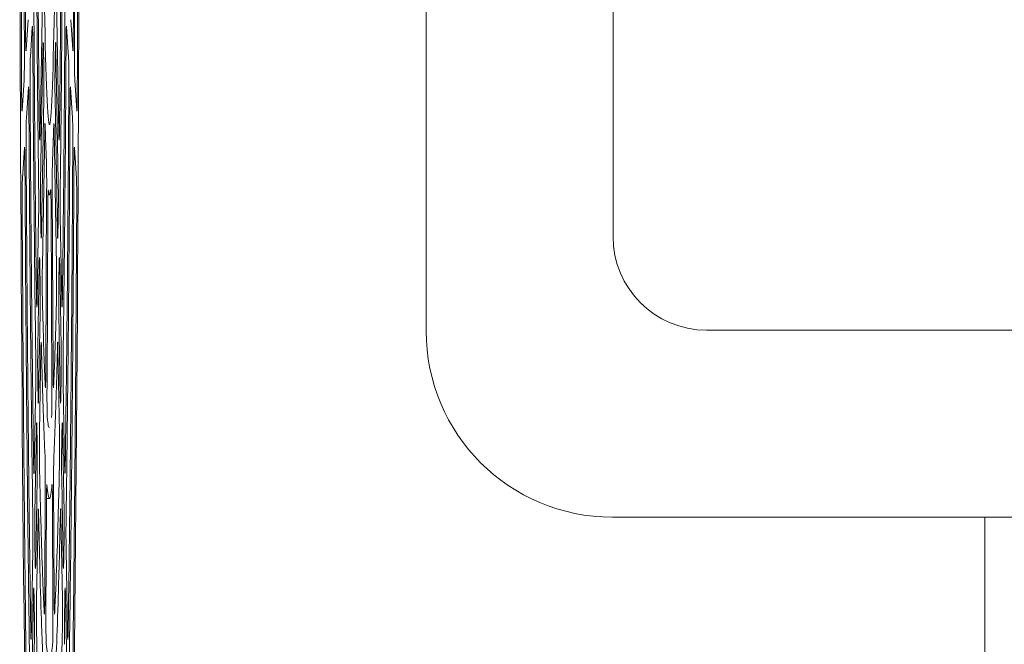
# Model space of a CAD drawing. Units: millimetres. Extents: x 118 to 320, y 69 to 206.
# Drawn here: x 235 to 241, y 183 to 187 of the extents above; entities that cross this region are included whole.
import ezdxf

# ---------------------------------------------------------------- set-up
doc = ezdxf.new("R2010")
doc.units = ezdxf.units.MM

msp = doc.modelspace()

# ---------------------------------------------------------------- linework, layer by layer
at = {"color": 7, "linetype": 'Continuous', "lineweight": 0}
for p, q in [((238.8364, 196.132), (238.8364, 185.5606)), ((239.4078, 184.9891), (244.6936, 184.9891))]:
    msp.add_line(p, q, dxfattribs=at)
at = {"color": 7, "linetype": 'Continuous', "lineweight": 15}
for p, q in [((237.6936, 184.9848), (237.6936, 188.8668)), ((235.332, 186.1933), (235.3464, 187.0186)), ((235.4324, 187.0186), (235.4468, 186.1933)), ((235.2465, 186.7023), (235.2585, 186.8874)), ((235.5203, 186.8874), (235.5324, 186.7023)), ((235.2846, 186.8436), (235.2725, 186.6585)), ((235.5063, 186.6585), (235.4942, 186.8436)), ((235.3356, 185.8972), (235.3497, 186.7058)), ((235.4291, 186.706), (235.4432, 185.897)), ((235.2223, 186.3323), (235.2344, 186.5173)), ((235.5444, 186.5173), (235.5565, 186.3323)), ((235.2604, 186.4734), (235.2484, 186.2883)), ((235.5304, 186.2883), (235.5184, 186.4734)), ((235.355, 186.4029), (235.3409, 185.594)), ((235.4379, 185.5942), (235.4238, 186.4028)), ((235.3605, 186.2105), (235.3461, 185.3852)), ((235.4327, 185.3852), (235.4183, 186.2105)), ((235.2363, 186.1033), (235.2243, 185.9183)), ((235.5545, 185.9183), (235.5425, 186.1033)), ((235.3671, 184.7434), (235.3723, 185.8532)), ((235.4065, 185.8531), (235.4117, 184.7435)), ((235.3804, 185.8175), (235.3894, 185.8177)), ((235.3796, 185.7422), (235.3744, 184.6326)), ((235.4044, 184.6325), (235.3992, 185.7423)), ((235.3141, 185.1718), (235.3231, 185.6818)), ((235.4558, 185.6817), (235.4647, 185.1718)), ((235.318, 184.8869), (235.3268, 185.3924)), ((235.452, 185.3926), (235.4608, 184.8868)), ((235.3321, 185.0895), (235.3233, 184.5837)), ((235.4555, 184.5839), (235.4467, 185.0893)), ((235.3372, 184.8736), (235.3283, 184.3637)), ((235.4505, 184.3637), (235.4416, 184.8736)), ((235.2964, 184.1549), (235.3053, 184.6631)), ((235.4735, 184.663), (235.4824, 184.155)), ((235.3004, 183.8767), (235.3092, 184.3821)), ((235.4696, 184.3823), (235.4784, 183.8765)), ((235.3145, 184.0793), (235.3056, 183.5735)), ((235.3607, 183.3597), (235.3639, 184.0514)), ((235.4149, 184.0513), (235.4181, 183.3598)), ((235.4732, 183.5737), (235.4643, 184.0791)), ((235.3711, 183.9404), (235.3679, 183.2489)), ((235.3713, 183.9602), (235.3894, 183.9606)), ((235.4109, 183.2488), (235.4077, 183.9405)), ((235.3194, 183.8549), (235.3105, 183.3469)), ((235.4683, 183.3468), (235.4594, 183.8549)), ((240.765, 183.8463), (238.8321, 183.8463)), ((240.765, 183.8463), (243.3364, 183.8463)), ((241.1109, 183.8463), (241.1109, 182.9891)), ((235.2787, 183.1404), (235.2875, 183.6475)), ((235.4913, 183.6475), (235.5001, 183.1404)), ((235.2827, 182.8665), (235.2915, 183.3719)), ((235.4873, 183.3721), (235.4961, 182.8663)), ((235.2968, 183.0691), (235.288, 182.5633))]:
    msp.add_line(p, q, dxfattribs=at)
at = {"color": 7, "linetype": 'Continuous', "lineweight": 0}
msp.add_arc((239.4078, 185.5606), 0.5714, 180, 270, dxfattribs=at)
at = {"color": 7, "linetype": 'Continuous', "lineweight": 15}
for major_axis in [(0, 10.4286), (0, 2.4286)]:
    msp.add_ellipse((235.3894, 188.6748), major_axis=major_axis, ratio=0.017455, dxfattribs=at)
msp.add_ellipse((238.8408, 184.9935), major_axis=(0.8143, 0.8143), ratio=0.992433, start_param=2.359993, end_param=3.923193, dxfattribs=at)
for points, knots in [([(235.2193, 190.9113), (235.2183, 190.6226), (235.2162, 190.0429), (235.2149, 189.2159), (235.2147, 188.443), (235.2155, 187.7502), (235.2169, 187.0798), (235.2185, 186.6525), (235.2193, 186.4383)], [0, 0, 0, 0, 0.195842, 0.393234, 0.551055, 0.709684, 0.85453, 1, 1, 1, 1]), ([(235.5595, 186.4383), (235.5606, 186.727), (235.5626, 187.3068), (235.5639, 188.1337), (235.5641, 188.9066), (235.5633, 189.5994), (235.5619, 190.2699), (235.5603, 190.6973), (235.5595, 190.9114)], [0, 0, 0, 0, 0.195844, 0.393238, 0.551053, 0.709676, 0.854526, 1, 1, 1, 1]), ([(235.2362, 186.6868), (235.2352, 186.9773), (235.2332, 187.5613), (235.2322, 188.3509), (235.2323, 189.0401), (235.2331, 189.6044), (235.2343, 190.1468), (235.2356, 190.4907), (235.2362, 190.6629)], [0, 0, 0, 0, 0.2214656, 0.4451235, 0.5908192, 0.737133, 0.8683411, 1, 1, 1, 1]), ([(235.5426, 190.6628), (235.5436, 190.3723), (235.5456, 189.7883), (235.5466, 188.9988), (235.5465, 188.3096), (235.5457, 187.7453), (235.5445, 187.2029), (235.5432, 186.8591), (235.5426, 186.6868)], [0, 0, 0, 0, 0.221465, 0.445121, 0.590823, 0.737143, 0.868346, 1, 1, 1, 1]), ([(235.2434, 190.5404), (235.2424, 190.2516), (235.2405, 189.6709), (235.2397, 188.9027), (235.2399, 188.2524), (235.2408, 187.5911), (235.2424, 187.1131), (235.2434, 186.8092)], [0, 0, 0, 0, 0.234462, 0.471446, 0.612134, 0.753363, 1, 1, 1, 1]), ([(235.5354, 186.8091), (235.5364, 187.098), (235.5383, 187.6788), (235.5391, 188.447), (235.5389, 189.0973), (235.538, 189.7586), (235.5364, 190.2366), (235.5354, 190.5405)], [0, 0, 0, 0, 0.234462, 0.471447, 0.612129, 0.753351, 1, 1, 1, 1]), ([(235.3191, 187.2128), (235.3198, 187.11), (235.3215, 186.8576), (235.3246, 186.5223), (235.3271, 186.3005), (235.3282, 186.2123)], [0, 0, 0, 0, 0.292684, 0.718451, 1, 1, 1, 1]), ([(235.4506, 186.2122), (235.4517, 186.3001), (235.4542, 186.5215), (235.4573, 186.8568), (235.459, 187.1097), (235.4597, 187.2129)], [0, 0, 0, 0, 0.2803895, 0.7060893, 1, 1, 1, 1]), ([(235.3233, 185.8678), (235.3221, 185.9674), (235.3192, 186.2003), (235.3151, 186.6163), (235.3129, 186.9457), (235.3117, 187.1232)], [0, 0, 0, 0, 0.256669, 0.599498, 1, 1, 1, 1]), ([(235.4671, 187.1232), (235.4664, 187.012), (235.4647, 186.7483), (235.4609, 186.3214), (235.4574, 186.0274), (235.4555, 185.8678)], [0, 0, 0, 0, 0.249901, 0.592764, 1, 1, 1, 1]), ([(235.2949, 186.8451), (235.2948, 186.8608), (235.2947, 186.8922), (235.2949, 186.9407), (235.2953, 186.9829), (235.2959, 187.0141), (235.2964, 187.0242), (235.2966, 187.0288)], [0, 0, 0, 0, 0.206308, 0.412614, 0.618918, 0.825188, 1, 1, 1, 1]), ([(235.4822, 187.0288), (235.4824, 187.0231), (235.483, 187.0118), (235.4836, 186.9769), (235.484, 186.9335), (235.4841, 186.8872), (235.484, 186.8584), (235.4839, 186.8452)], [0, 0, 0, 0, 0.206424, 0.412852, 0.619152, 0.82534, 1, 1, 1, 1]), ([(235.2465, 186.7023), (235.2462, 186.6997), (235.2456, 186.6944), (235.2448, 186.7071), (235.2441, 186.7338), (235.2436, 186.7698), (235.2434, 186.7972), (235.2434, 186.8092)], [0, 0, 0, 0, 0.2090066, 0.4180249, 0.6270376, 0.8361057, 1, 1, 1, 1]), ([(235.2846, 186.8436), (235.2848, 186.8463), (235.2854, 186.8515), (235.2862, 186.8388), (235.2869, 186.8121), (235.2874, 186.78), (235.2875, 186.7577), (235.2876, 186.7504)], [0, 0, 0, 0, 0.222909, 0.445855, 0.66867, 0.891382, 1, 1, 1, 1]), ([(235.2949, 186.8451), (235.2966, 186.5966), (235.2995, 186.1539), (235.305, 185.6058), (235.3088, 185.3118), (235.3104, 185.1856)], [0, 0, 0, 0, 0.421941, 0.75185, 1, 1, 1, 1]), ([(235.4684, 185.1856), (235.471, 185.4), (235.4758, 185.7842), (235.4807, 186.3502), (235.4829, 186.6952), (235.4839, 186.8452)], [0, 0, 0, 0, 0.4166916, 0.7465477, 1, 1, 1, 1]), ([(235.4912, 186.7504), (235.4913, 186.7651), (235.4916, 186.7947), (235.4922, 186.8276), (235.493, 186.847), (235.4937, 186.8503), (235.4941, 186.8453), (235.4942, 186.8436)], [0, 0, 0, 0, 0.222838, 0.445677, 0.668485, 0.891254, 1, 1, 1, 1]), ([(235.5354, 186.8091), (235.5353, 186.7938), (235.5352, 186.7632), (235.5346, 186.7268), (235.5338, 186.7032), (235.5331, 186.6947), (235.5326, 186.7), (235.5324, 186.7023)], [0, 0, 0, 0, 0.208962, 0.417921, 0.626878, 0.835904, 1, 1, 1, 1]), ([(235.3055, 184.8529), (235.3039, 184.9677), (235.3009, 185.1979), (235.296, 185.6443), (235.2913, 186.1587), (235.2887, 186.5662), (235.2876, 186.7504)], [0, 0, 0, 0, 0.199789, 0.400578, 0.729093, 1, 1, 1, 1]), ([(235.3497, 186.7058), (235.35, 186.7161), (235.3504, 186.7366), (235.3512, 186.7495), (235.3521, 186.7466), (235.3528, 186.7299), (235.3532, 186.7113), (235.3533, 186.7035)], [0, 0, 0, 0, 0.2122335, 0.4244932, 0.6360147, 0.8469263, 1, 1, 1, 1]), ([(235.4255, 186.7034), (235.4257, 186.7139), (235.4261, 186.735), (235.427, 186.749), (235.4278, 186.7473), (235.4285, 186.7316), (235.4289, 186.7136), (235.4291, 186.706)], [0, 0, 0, 0, 0.212239, 0.424512, 0.636037, 0.846964, 1, 1, 1, 1]), ([(235.4912, 186.7504), (235.4904, 186.6154), (235.4887, 186.3447), (235.4849, 185.8676), (235.48, 185.3602), (235.4754, 185.0116), (235.4733, 184.8529)], [0, 0, 0, 0, 0.198054, 0.397081, 0.725618, 1, 1, 1, 1]), ([(235.2362, 186.6868), (235.2362, 186.6708), (235.2363, 186.6388), (235.236, 186.5916), (235.2355, 186.5521), (235.235, 186.5277), (235.2345, 186.52), (235.2344, 186.5173)], [0, 0, 0, 0, 0.220097, 0.440197, 0.660255, 0.880346, 1, 1, 1, 1]), ([(235.3533, 186.7035), (235.3536, 186.6863), (235.3541, 186.6534), (235.3547, 186.6218), (235.355, 186.6067)], [0, 0, 0, 0, 0.524762, 1, 1, 1, 1]), ([(235.4238, 186.6068), (235.4241, 186.6234), (235.4247, 186.655), (235.4252, 186.6878), (235.4255, 186.7034)], [0, 0, 0, 0, 0.52488, 1, 1, 1, 1]), ([(235.5444, 186.5173), (235.5441, 186.523), (235.5436, 186.5343), (235.543, 186.5692), (235.5426, 186.6126), (235.5425, 186.6539), (235.5426, 186.6783), (235.5426, 186.6868)], [0, 0, 0, 0, 0.220133, 0.440272, 0.660414, 0.880576, 1, 1, 1, 1]), ([(235.2708, 186.4765), (235.2707, 186.4923), (235.2706, 186.5238), (235.2708, 186.5721), (235.2712, 186.614), (235.2718, 186.6444), (235.2723, 186.6541), (235.2725, 186.6585)], [0, 0, 0, 0, 0.207963, 0.415928, 0.623882, 0.831821, 1, 1, 1, 1]), ([(235.5063, 186.6585), (235.5066, 186.6528), (235.5071, 186.6414), (235.5077, 186.6065), (235.5081, 186.5632), (235.5082, 186.5175), (235.5081, 186.4892), (235.508, 186.4766)], [0, 0, 0, 0, 0.208083, 0.416161, 0.624122, 0.831968, 1, 1, 1, 1]), ([(235.355, 186.6067), (235.3552, 186.5945), (235.3555, 186.5701), (235.3558, 186.5228), (235.3558, 186.4745), (235.3555, 186.4327), (235.3552, 186.4118), (235.355, 186.4029)], [0, 0, 0, 0, 0.211839, 0.423712, 0.634769, 0.845452, 1, 1, 1, 1]), ([(235.4238, 186.4028), (235.4236, 186.4152), (235.4232, 186.4401), (235.423, 186.4878), (235.4231, 186.5362), (235.4234, 186.5777), (235.4237, 186.5982), (235.4238, 186.6068)], [0, 0, 0, 0, 0.211658, 0.423334, 0.634605, 0.845689, 1, 1, 1, 1]), ([(235.2604, 186.4734), (235.2607, 186.476), (235.2613, 186.4813), (235.2621, 186.4686), (235.2628, 186.4419), (235.2633, 186.4093), (235.2634, 186.3866), (235.2635, 186.3788)], [0, 0, 0, 0, 0.221368, 0.442771, 0.664062, 0.885222, 1, 1, 1, 1]), ([(235.2708, 186.4765), (235.2725, 186.2082), (235.2751, 185.7887), (235.2799, 185.248), (235.2852, 184.7321), (235.2898, 184.3848), (235.2927, 184.1658)], [0, 0, 0, 0, 0.323129, 0.505184, 0.688074, 1, 1, 1, 1]), ([(235.4861, 184.1658), (235.4891, 184.3907), (235.4938, 184.7434), (235.4991, 185.2665), (235.5038, 185.8016), (235.5064, 186.215), (235.508, 186.4766)], [0, 0, 0, 0, 0.320184, 0.502227, 0.685106, 1, 1, 1, 1]), ([(235.5153, 186.3787), (235.5154, 186.3935), (235.5157, 186.4232), (235.5163, 186.4565), (235.5171, 186.4764), (235.5178, 186.4802), (235.5182, 186.4751), (235.5184, 186.4734)], [0, 0, 0, 0, 0.2212988, 0.442598, 0.66387, 0.8850895, 1, 1, 1, 1]), ([(235.2223, 186.3323), (235.2221, 186.3296), (235.2215, 186.3244), (235.2207, 186.3371), (235.22, 186.3637), (235.2195, 186.3995), (235.2193, 186.4266), (235.2193, 186.4383)], [0, 0, 0, 0, 0.20981, 0.419631, 0.629447, 0.83932, 1, 1, 1, 1]), ([(235.5595, 186.4383), (235.5594, 186.423), (235.5593, 186.3924), (235.5587, 186.3562), (235.5579, 186.3328), (235.5572, 186.3248), (235.5567, 186.33), (235.5565, 186.3323)], [0, 0, 0, 0, 0.209765, 0.419525, 0.629281, 0.839116, 1, 1, 1, 1]), ([(235.2877, 183.8397), (235.2846, 184.0714), (235.2795, 184.4442), (235.2737, 185.0042), (235.2696, 185.4653), (235.2662, 185.9241), (235.2644, 186.227), (235.2635, 186.3788)], [0, 0, 0, 0, 0.301945, 0.485773, 0.670528, 0.834934, 1, 1, 1, 1]), ([(235.5153, 186.3787), (235.5136, 186.1042), (235.5109, 185.6614), (235.5058, 185.0803), (235.5013, 184.6329), (235.4964, 184.2172), (235.4929, 183.9657), (235.4911, 183.8398)], [0, 0, 0, 0, 0.299795, 0.483631, 0.668396, 0.833862, 1, 1, 1, 1]), ([(235.2467, 186.1075), (235.2466, 186.1233), (235.2465, 186.1549), (235.2467, 186.2032), (235.2471, 186.2448), (235.2477, 186.2746), (235.2482, 186.2841), (235.2484, 186.2883)], [0, 0, 0, 0, 0.2090755, 0.4181511, 0.6272171, 0.8362707, 1, 1, 1, 1]), ([(235.5304, 186.2883), (235.5307, 186.2826), (235.5312, 186.2713), (235.5318, 186.2364), (235.5322, 186.193), (235.5323, 186.1478), (235.5322, 186.1199), (235.5321, 186.1076)], [0, 0, 0, 0, 0.209187, 0.418385, 0.627452, 0.83641, 1, 1, 1, 1]), ([(235.332, 186.1933), (235.3318, 186.183), (235.3313, 186.1626), (235.3305, 186.1498), (235.3296, 186.1524), (235.3289, 186.1713), (235.3284, 186.1949), (235.3282, 186.2101), (235.3282, 186.2123)], [0, 0, 0, 0, 0.19332, 0.386632, 0.579957, 0.773343, 0.96682, 1, 1, 1, 1]), ([(235.3605, 186.2105), (235.3607, 186.2207), (235.3611, 186.2412), (235.362, 186.2539), (235.3628, 186.252), (235.3633, 186.2383), (235.3635, 186.2316)], [0, 0, 0, 0, 0.2536923, 0.507391, 0.761021, 1, 1, 1, 1]), ([(235.3709, 186.0227), (235.3706, 186.0293), (235.3693, 186.0585), (235.3668, 186.1233), (235.3647, 186.1923), (235.3635, 186.2316)], [0, 0, 0, 0, 0.112353, 0.494659, 1, 1, 1, 1]), ([(235.4153, 186.2316), (235.4149, 186.2201), (235.4137, 186.1781), (235.4113, 186.1042), (235.4091, 186.0517), (235.408, 186.0227)], [0, 0, 0, 0, 0.144122, 0.526472, 1, 1, 1, 1]), ([(235.4153, 186.2316), (235.4155, 186.2386), (235.416, 186.2526), (235.4169, 186.2535), (235.4177, 186.2402), (235.4181, 186.2202), (235.4183, 186.2105)], [0, 0, 0, 0, 0.253712, 0.507433, 0.761077, 1, 1, 1, 1]), ([(235.4506, 186.2122), (235.4504, 186.2), (235.4501, 186.1755), (235.4493, 186.1547), (235.4484, 186.1489), (235.4476, 186.1597), (235.4471, 186.1784), (235.4469, 186.1914), (235.4468, 186.1933)], [0, 0, 0, 0, 0.193309, 0.386617, 0.579929, 0.77331, 0.966792, 1, 1, 1, 1]), ([(235.2363, 186.1033), (235.2366, 186.106), (235.2372, 186.1112), (235.238, 186.0985), (235.2387, 186.0718), (235.2392, 186.039), (235.2393, 186.0158), (235.2394, 186.0077)], [0, 0, 0, 0, 0.220338, 0.440673, 0.660915, 0.881038, 1, 1, 1, 1]), ([(235.2467, 186.1075), (235.2483, 185.8331), (235.2509, 185.3982), (235.2556, 184.8274), (235.2605, 184.3081), (235.2668, 183.7386), (235.2723, 183.3463), (235.275, 183.1494)], [0, 0, 0, 0, 0.256238, 0.406061, 0.556417, 0.777352, 1, 1, 1, 1]), ([(235.5038, 183.1493), (235.5069, 183.3748), (235.5119, 183.7331), (235.5178, 184.2636), (235.5228, 184.7793), (235.5279, 185.3905), (235.5307, 185.868), (235.5321, 186.1076)], [0, 0, 0, 0, 0.2543603, 0.4041768, 0.5545249, 0.7763946, 1, 1, 1, 1]), ([(235.5394, 186.0076), (235.5395, 186.0225), (235.5398, 186.0523), (235.5404, 186.0859), (235.5412, 186.106), (235.5419, 186.1102), (235.5423, 186.1051), (235.5425, 186.1033)], [0, 0, 0, 0, 0.2202524, 0.4405005, 0.660725, 0.8808964, 1, 1, 1, 1]), ([(235.3709, 186.0227), (235.3711, 186.0153), (235.3716, 186.0004), (235.3721, 185.9616), (235.3724, 185.9159), (235.3724, 185.8782), (235.3724, 185.8579), (235.3723, 185.8532)], [0, 0, 0, 0, 0.232473, 0.464951, 0.697311, 0.92958, 1, 1, 1, 1]), ([(235.4065, 185.8531), (235.4064, 185.869), (235.4063, 185.9009), (235.4066, 185.9486), (235.407, 185.9893), (235.4075, 186.0124), (235.4079, 186.0208), (235.408, 186.0227)], [0, 0, 0, 0, 0.23238, 0.464761, 0.697135, 0.929494, 1, 1, 1, 1]), ([(235.27, 182.8275), (235.2667, 183.0591), (235.2597, 183.5565), (235.2513, 184.3522), (235.2443, 185.1822), (235.241, 185.7317), (235.2394, 186.0077)], [0, 0, 0, 0, 0.243956, 0.523962, 0.760868, 1, 1, 1, 1]), ([(235.5394, 186.0076), (235.5378, 185.7278), (235.5342, 185.1249), (235.5269, 184.2942), (235.5184, 183.5082), (235.512, 183.0551), (235.5088, 182.8275)], [0, 0, 0, 0, 0.242495, 0.522513, 0.760133, 1, 1, 1, 1]), ([(235.2225, 185.7383), (235.2225, 185.7542), (235.2224, 185.7858), (235.2226, 185.834), (235.223, 185.8755), (235.2236, 185.9048), (235.2241, 185.9142), (235.2243, 185.9183)], [0, 0, 0, 0, 0.209871, 0.419743, 0.629612, 0.839461, 1, 1, 1, 1]), ([(235.5545, 185.9183), (235.5548, 185.9126), (235.5553, 185.9013), (235.5559, 185.8664), (235.5563, 185.823), (235.5564, 185.778), (235.5563, 185.7504), (235.5563, 185.7384)], [0, 0, 0, 0, 0.209983, 0.419977, 0.629841, 0.839594, 1, 1, 1, 1]), ([(235.3233, 185.8678), (235.3234, 185.8539), (235.3237, 185.8262), (235.3238, 185.7772), (235.3237, 185.7296), (235.3233, 185.6984), (235.3231, 185.6843), (235.3231, 185.6818)], [0, 0, 0, 0, 0.236987, 0.473981, 0.71089, 0.947789, 1, 1, 1, 1]), ([(235.3356, 185.6972), (235.3354, 185.7099), (235.3351, 185.7352), (235.3349, 185.783), (235.3349, 185.8313), (235.3352, 185.8707), (235.3355, 185.8899), (235.3356, 185.8972)], [0, 0, 0, 0, 0.217222, 0.434463, 0.651324, 0.868031, 1, 1, 1, 1]), ([(235.3796, 185.7422), (235.3797, 185.7573), (235.3799, 185.7875), (235.3805, 185.8225), (235.3812, 185.8444), (235.3819, 185.8495), (235.3822, 185.8472), (235.3823, 185.8467)], [0, 0, 0, 0, 0.232432, 0.464865, 0.697278, 0.929648, 1, 1, 1, 1]), ([(235.3965, 185.8466), (235.3942, 185.8331), (235.3903, 185.8102), (235.3856, 185.8231), (235.3832, 185.8405), (235.3823, 185.8467)], [0, 0, 0, 0, 0.488344, 0.820297, 1, 1, 1, 1]), ([(235.3965, 185.8466), (235.3968, 185.8474), (235.3973, 185.8488), (235.3981, 185.8305), (235.3988, 185.7992), (235.3991, 185.7668), (235.3992, 185.7469), (235.3992, 185.7423)], [0, 0, 0, 0, 0.232523, 0.465059, 0.69748, 0.929784, 1, 1, 1, 1]), ([(235.4432, 185.897), (235.4434, 185.8846), (235.4437, 185.8597), (235.4439, 185.8121), (235.4439, 185.7638), (235.4436, 185.7243), (235.4433, 185.7048), (235.4432, 185.6974)], [0, 0, 0, 0, 0.217405, 0.434841, 0.651497, 0.86784, 1, 1, 1, 1]), ([(235.4558, 185.6817), (235.4556, 185.6942), (235.4552, 185.7191), (235.455, 185.7668), (235.455, 185.8153), (235.4553, 185.849), (235.4555, 185.8649), (235.4555, 185.8678)], [0, 0, 0, 0, 0.236971, 0.473947, 0.710921, 0.947895, 1, 1, 1, 1]), ([(235.2225, 185.7383), (235.2243, 185.4346), (235.2279, 184.8242), (235.2343, 184.0655), (235.2405, 183.4448), (235.2475, 182.8246), (235.2535, 182.4035), (235.2574, 182.1348)], [0, 0, 0, 0, 0.231796, 0.465767, 0.607349, 0.749423, 1, 1, 1, 1]), ([(235.5214, 182.1347), (235.525, 182.3823), (235.5321, 182.8798), (235.5399, 183.59), (235.5458, 184.2203), (235.5512, 184.8922), (235.5543, 185.4084), (235.5563, 185.7384)], [0, 0, 0, 0, 0.231151, 0.464456, 0.606033, 0.748101, 1, 1, 1, 1]), ([(235.3374, 185.5924), (235.3371, 185.6097), (235.3365, 185.6442), (235.3359, 185.6796), (235.3356, 185.6972)], [0, 0, 0, 0, 0.502109, 1, 1, 1, 1]), ([(235.4432, 185.6974), (235.4429, 185.6796), (235.4423, 185.6441), (235.4417, 185.6095), (235.4414, 185.5923)], [0, 0, 0, 0, 0.502112, 1, 1, 1, 1]), ([(235.3409, 185.594), (235.3407, 185.5838), (235.3403, 185.5633), (235.3394, 185.5505), (235.3386, 185.5533), (235.3379, 185.5693), (235.3376, 185.5861), (235.3374, 185.5924)], [0, 0, 0, 0, 0.216871, 0.433766, 0.650283, 0.866936, 1, 1, 1, 1]), ([(235.4414, 185.5923), (235.4412, 185.5823), (235.4407, 185.5623), (235.4399, 185.5503), (235.439, 185.5539), (235.4384, 185.5706), (235.438, 185.5877), (235.4379, 185.5942)], [0, 0, 0, 0, 0.216881, 0.433788, 0.650311, 0.86698, 1, 1, 1, 1]), ([(235.3268, 185.3924), (235.327, 185.4026), (235.3275, 185.4231), (235.3283, 185.436), (235.3291, 185.4332), (235.3299, 185.4166), (235.3302, 185.3985), (235.3304, 185.3911)], [0, 0, 0, 0, 0.2134438, 0.4269073, 0.6396474, 0.8517727, 1, 1, 1, 1]), ([(235.4484, 185.3909), (235.4487, 185.4013), (235.4491, 185.4222), (235.4499, 185.4358), (235.4508, 185.4336), (235.4515, 185.4177), (235.4518, 185.3999), (235.452, 185.3926)], [0, 0, 0, 0, 0.213437, 0.4269155, 0.6396586, 0.8518009, 1, 1, 1, 1]), ([(235.3304, 185.3911), (235.3307, 185.374), (235.3312, 185.3407), (235.3318, 185.3082), (235.3321, 185.2924)], [0, 0, 0, 0, 0.513594, 1, 1, 1, 1]), ([(235.3464, 185.1673), (235.3462, 185.1778), (235.3458, 185.1988), (235.3454, 185.2435), (235.3453, 185.2919), (235.3455, 185.3396), (235.3458, 185.3698), (235.3461, 185.3832), (235.3461, 185.3852)], [0, 0, 0, 0, 0.1933835, 0.3867706, 0.5801526, 0.7735335, 0.9669194, 1, 1, 1, 1]), ([(235.4327, 185.3852), (235.4329, 185.3727), (235.4333, 185.3477), (235.4335, 185.3001), (235.4334, 185.2515), (235.4331, 185.2064), (235.4327, 185.18), (235.4324, 185.1689), (235.4324, 185.1673)], [0, 0, 0, 0, 0.1934397, 0.3868841, 0.5802147, 0.7734822, 0.9668056, 1, 1, 1, 1]), ([(235.4467, 185.2925), (235.447, 185.3092), (235.4476, 185.3416), (235.4482, 185.3748), (235.4484, 185.3909)], [0, 0, 0, 0, 0.513647, 1, 1, 1, 1]), ([(235.3321, 185.2924), (235.3323, 185.2801), (235.3326, 185.2555), (235.3329, 185.2081), (235.3328, 185.1598), (235.3325, 185.1185), (235.3322, 185.098), (235.3321, 185.0895)], [0, 0, 0, 0, 0.213043, 0.42612, 0.638391, 0.850303, 1, 1, 1, 1]), ([(235.4467, 185.0893), (235.4465, 185.1018), (235.4462, 185.1267), (235.4459, 185.1743), (235.446, 185.2227), (235.4463, 185.2638), (235.4466, 185.2841), (235.4467, 185.2925)], [0, 0, 0, 0, 0.212861, 0.425742, 0.638226, 0.85053, 1, 1, 1, 1]), ([(235.3141, 185.1718), (235.3139, 185.1615), (235.3135, 185.1411), (235.3127, 185.1282), (235.3118, 185.131), (235.311, 185.1496), (235.3106, 185.1734), (235.3104, 185.1856)], [0, 0, 0, 0, 0.198446, 0.396891, 0.595357, 0.793886, 1, 1, 1, 1]), ([(235.4684, 185.1856), (235.4682, 185.1738), (235.4678, 185.1503), (235.467, 185.1315), (235.4662, 185.128), (235.4653, 185.1404), (235.4649, 185.1612), (235.4647, 185.1718)], [0, 0, 0, 0, 0.19844, 0.396881, 0.595337, 0.793864, 1, 1, 1, 1]), ([(235.3464, 185.1673), (235.348, 185.1062), (235.3519, 184.9572), (235.3578, 184.7826), (235.3621, 184.6856), (235.3639, 184.6462)], [0, 0, 0, 0, 0.291745, 0.711916, 1, 1, 1, 1]), ([(235.4149, 184.6462), (235.4168, 184.6879), (235.4212, 184.7874), (235.4271, 184.9635), (235.4309, 185.1095), (235.4324, 185.1673)], [0, 0, 0, 0, 0.304078, 0.724214, 1, 1, 1, 1]), ([(235.318, 184.6865), (235.3178, 184.6991), (235.3174, 184.7243), (235.3172, 184.7721), (235.3173, 184.8204), (235.3176, 184.86), (235.3179, 184.8795), (235.318, 184.8869)], [0, 0, 0, 0, 0.216609, 0.433236, 0.649478, 0.865561, 1, 1, 1, 1]), ([(235.3372, 184.8736), (235.3374, 184.8838), (235.3378, 184.9043), (235.3386, 184.9172), (235.3395, 184.9145), (235.3401, 184.9006), (235.3404, 184.8894), (235.3404, 184.8874)], [0, 0, 0, 0, 0.237128, 0.47426, 0.711338, 0.948317, 1, 1, 1, 1]), ([(235.3623, 184.2232), (235.3603, 184.2667), (235.3555, 184.3693), (235.3481, 184.5835), (235.343, 184.7831), (235.3404, 184.8874)], [0, 0, 0, 0, 0.260198, 0.613312, 1, 1, 1, 1]), ([(235.4384, 184.8874), (235.4366, 184.8144), (235.4324, 184.6449), (235.4251, 184.4143), (235.4194, 184.2884), (235.4165, 184.2232)], [0, 0, 0, 0, 0.266938, 0.620068, 1, 1, 1, 1]), ([(235.4384, 184.8874), (235.4386, 184.8957), (235.4391, 184.9123), (235.44, 184.9179), (235.4408, 184.9081), (235.4414, 184.8895), (235.4416, 184.876), (235.4416, 184.8736)], [0, 0, 0, 0, 0.23715, 0.474296, 0.711367, 0.948339, 1, 1, 1, 1]), ([(235.4608, 184.8868), (235.461, 184.8743), (235.4613, 184.8494), (235.4616, 184.8018), (235.4615, 184.7536), (235.4612, 184.7139), (235.4609, 184.6942), (235.4608, 184.6867)], [0, 0, 0, 0, 0.216791, 0.433612, 0.649652, 0.865373, 1, 1, 1, 1]), ([(235.3055, 184.8529), (235.3056, 184.8393), (235.3059, 184.8122), (235.306, 184.7634), (235.3059, 184.7155), (235.3056, 184.6822), (235.3053, 184.6668), (235.3053, 184.6631)], [0, 0, 0, 0, 0.231495, 0.462994, 0.694404, 0.9258, 1, 1, 1, 1]), ([(235.4735, 184.663), (235.4734, 184.6755), (235.473, 184.7004), (235.4728, 184.7481), (235.4728, 184.7966), (235.4731, 184.8319), (235.4733, 184.8488), (235.4733, 184.8529)], [0, 0, 0, 0, 0.231471, 0.462946, 0.694419, 0.925893, 1, 1, 1, 1]), ([(235.3671, 184.7434), (235.367, 184.7283), (235.3668, 184.6982), (235.3662, 184.6632), (235.3655, 184.6414), (235.3647, 184.6346), (235.3641, 184.6424), (235.3639, 184.6462)], [0, 0, 0, 0, 0.203451, 0.406904, 0.610351, 0.81386, 1, 1, 1, 1]), ([(235.4149, 184.6462), (235.4146, 184.6422), (235.4141, 184.6342), (235.4133, 184.6427), (235.4125, 184.6658), (235.4119, 184.7008), (235.4117, 184.7297), (235.4117, 184.7435)], [0, 0, 0, 0, 0.203496, 0.406991, 0.610498, 0.814061, 1, 1, 1, 1]), ([(235.3198, 184.5826), (235.3195, 184.5998), (235.3189, 184.6341), (235.3183, 184.6691), (235.318, 184.6865)], [0, 0, 0, 0, 0.501234, 1, 1, 1, 1]), ([(235.4608, 184.6867), (235.4605, 184.6691), (235.4599, 184.634), (235.4593, 184.5996), (235.459, 184.5824)], [0, 0, 0, 0, 0.501239, 1, 1, 1, 1]), ([(235.3233, 184.5837), (235.3231, 184.5735), (235.3226, 184.5531), (235.3218, 184.5403), (235.321, 184.5431), (235.3203, 184.5591), (235.3199, 184.5761), (235.3198, 184.5826)], [0, 0, 0, 0, 0.216257, 0.432535, 0.648437, 0.864476, 1, 1, 1, 1]), ([(235.3763, 184.455), (235.3761, 184.4593), (235.3755, 184.468), (235.3749, 184.4997), (235.3744, 184.5411), (235.3742, 184.5877), (235.3743, 184.6181), (235.3744, 184.6326)], [0, 0, 0, 0, 0.2035136, 0.407033, 0.6105513, 0.8140927, 1, 1, 1, 1]), ([(235.4044, 184.6325), (235.4045, 184.6166), (235.4046, 184.5848), (235.4044, 184.5371), (235.4039, 184.4966), (235.4032, 184.4669), (235.4027, 184.4588), (235.4025, 184.455)], [0, 0, 0, 0, 0.20349, 0.406984, 0.610413, 0.813868, 1, 1, 1, 1]), ([(235.459, 184.5824), (235.4588, 184.5724), (235.4584, 184.5523), (235.4575, 184.5401), (235.4567, 184.5435), (235.456, 184.5601), (235.4557, 184.5773), (235.4555, 184.5839)], [0, 0, 0, 0, 0.216266, 0.432556, 0.648457, 0.864499, 1, 1, 1, 1]), ([(235.3763, 184.455), (235.3784, 184.4363), (235.3827, 184.3969), (235.3871, 184.3953), (235.3894, 184.3944)], [0, 0, 0, 0, 0.47256, 1, 1, 1, 1]), ([(235.3092, 184.3821), (235.3094, 184.3924), (235.3098, 184.4129), (235.3107, 184.4258), (235.3115, 184.4229), (235.3122, 184.4064), (235.3126, 184.3885), (235.3127, 184.3812)], [0, 0, 0, 0, 0.213888, 0.427806, 0.640989, 0.853574, 1, 1, 1, 1]), ([(235.4661, 184.381), (235.4663, 184.3914), (235.4667, 184.4122), (235.4676, 184.4256), (235.4684, 184.4233), (235.4691, 184.4073), (235.4695, 184.3895), (235.4696, 184.3823)], [0, 0, 0, 0, 0.213892, 0.427815, 0.641005, 0.853598, 1, 1, 1, 1]), ([(235.3127, 184.3812), (235.313, 184.3641), (235.3136, 184.3307), (235.3142, 184.2979), (235.3145, 184.2818)], [0, 0, 0, 0, 0.510054, 1, 1, 1, 1]), ([(235.3285, 184.1495), (235.3283, 184.1606), (235.3279, 184.1827), (235.3276, 184.2284), (235.3275, 184.2767), (235.3277, 184.3252), (235.3281, 184.3507), (235.3283, 184.3637)], [0, 0, 0, 0, 0.198518, 0.397037, 0.595551, 0.794065, 1, 1, 1, 1]), ([(235.4505, 184.3637), (235.4507, 184.3512), (235.4511, 184.3262), (235.4513, 184.2786), (235.4513, 184.2302), (235.4509, 184.1837), (235.4505, 184.1611), (235.4503, 184.1496)], [0, 0, 0, 0, 0.1985719, 0.397146, 0.5956084, 0.7940134, 1, 1, 1, 1]), ([(235.4644, 184.2819), (235.4646, 184.2986), (235.4652, 184.3314), (235.4658, 184.3647), (235.4661, 184.381)], [0, 0, 0, 0, 0.5101, 1, 1, 1, 1]), ([(235.3145, 184.2818), (235.3146, 184.2694), (235.315, 184.2448), (235.3152, 184.1974), (235.3152, 184.1491), (235.3149, 184.108), (235.3146, 184.0876), (235.3145, 184.0793)], [0, 0, 0, 0, 0.213492, 0.427014, 0.639732, 0.852098, 1, 1, 1, 1]), ([(235.4643, 184.0791), (235.4642, 184.0916), (235.4638, 184.1165), (235.4636, 184.1641), (235.4636, 184.2125), (235.4639, 184.2534), (235.4642, 184.2737), (235.4644, 184.2819)], [0, 0, 0, 0, 0.213314, 0.426639, 0.63957, 0.852325, 1, 1, 1, 1]), ([(235.3623, 184.2232), (235.3626, 184.2164), (235.3631, 184.2029), (235.3636, 184.1655), (235.364, 184.1207), (235.364, 184.0808), (235.3639, 184.0583), (235.3639, 184.0514)], [0, 0, 0, 0, 0.225358, 0.450722, 0.675968, 0.901113, 1, 1, 1, 1]), ([(235.4149, 184.0513), (235.4149, 184.0673), (235.4148, 184.0991), (235.415, 184.1468), (235.4154, 184.1875), (235.416, 184.2121), (235.4164, 184.2206), (235.4165, 184.2232)], [0, 0, 0, 0, 0.225262, 0.450523, 0.675776, 0.901011, 1, 1, 1, 1]), ([(235.2964, 184.1549), (235.2962, 184.1447), (235.2957, 184.1242), (235.2949, 184.1114), (235.2941, 184.1142), (235.2933, 184.1323), (235.2929, 184.1548), (235.2927, 184.1658)], [0, 0, 0, 0, 0.201556, 0.403087, 0.604648, 0.806273, 1, 1, 1, 1]), ([(235.4861, 184.1658), (235.4859, 184.1543), (235.4855, 184.1314), (235.4847, 184.1138), (235.4839, 184.1116), (235.483, 184.125), (235.4826, 184.1451), (235.4824, 184.155)], [0, 0, 0, 0, 0.201539, 0.403081, 0.60463, 0.806259, 1, 1, 1, 1]), ([(235.3285, 184.1495), (235.3322, 183.9976), (235.3389, 183.7253), (235.3488, 183.4431), (235.3548, 183.3164), (235.3575, 183.2614)], [0, 0, 0, 0, 0.416694, 0.74657, 1, 1, 1, 1]), ([(235.4213, 183.2614), (235.4257, 183.3569), (235.4334, 183.5269), (235.443, 183.8423), (235.4481, 184.0573), (235.4503, 184.1496)], [0, 0, 0, 0, 0.4220267, 0.7518698, 1, 1, 1, 1]), ([(235.3711, 183.9404), (235.3712, 183.9555), (235.3714, 183.9858), (235.372, 184.0207), (235.3728, 184.0426), (235.3735, 184.0481), (235.3739, 184.0448), (235.374, 184.0438)], [0, 0, 0, 0, 0.225325, 0.450652, 0.675952, 0.901209, 1, 1, 1, 1]), ([(235.4048, 184.0438), (235.4026, 184.0229), (235.3975, 183.974), (235.3897, 183.9536), (235.3816, 183.9732), (235.3765, 184.0202), (235.374, 184.0438)], [0, 0, 0, 0, 0.215485, 0.505619, 0.75174, 1, 1, 1, 1]), ([(235.4048, 184.0438), (235.4051, 184.0453), (235.4056, 184.0482), (235.4065, 184.032), (235.4071, 184.0024), (235.4075, 183.9691), (235.4076, 183.9472), (235.4077, 183.9405)], [0, 0, 0, 0, 0.225426, 0.450848, 0.676163, 0.901357, 1, 1, 1, 1]), ([(235.3003, 183.676), (235.3002, 183.6886), (235.2998, 183.7137), (235.2996, 183.7615), (235.2997, 183.8098), (235.2999, 183.8496), (235.3002, 183.8692), (235.3004, 183.8767)], [0, 0, 0, 0, 0.216249, 0.432512, 0.64839, 0.864112, 1, 1, 1, 1]), ([(235.3194, 183.8549), (235.3196, 183.8651), (235.32, 183.8856), (235.3209, 183.8985), (235.3217, 183.8957), (235.3223, 183.8814), (235.3226, 183.8688), (235.3227, 183.8658)], [0, 0, 0, 0, 0.231633, 0.463262, 0.694837, 0.926326, 1, 1, 1, 1]), ([(235.3558, 182.8412), (235.3534, 182.8903), (235.3485, 182.9887), (235.3401, 183.2101), (235.3314, 183.4929), (235.3254, 183.7493), (235.3227, 183.8658)], [0, 0, 0, 0, 0.204087, 0.409239, 0.731805, 1, 1, 1, 1]), ([(235.4561, 183.8657), (235.454, 183.7756), (235.4499, 183.595), (235.442, 183.3138), (235.4331, 183.0499), (235.4261, 182.9061), (235.423, 182.8412)], [0, 0, 0, 0, 0.2058, 0.412692, 0.735288, 1, 1, 1, 1]), ([(235.4561, 183.8657), (235.4564, 183.8745), (235.4568, 183.892), (235.4577, 183.8993), (235.4585, 183.8911), (235.4591, 183.8728), (235.4594, 183.8584), (235.4594, 183.8549)], [0, 0, 0, 0, 0.231636, 0.463282, 0.694865, 0.926341, 1, 1, 1, 1]), ([(235.4784, 183.8765), (235.4786, 183.8641), (235.479, 183.8392), (235.4792, 183.7916), (235.4792, 183.7434), (235.4789, 183.7035), (235.4786, 183.6838), (235.4785, 183.6762)], [0, 0, 0, 0, 0.216427, 0.432889, 0.648563, 0.863915, 1, 1, 1, 1]), ([(235.2877, 183.8397), (235.2879, 183.8263), (235.2882, 183.7996), (235.2883, 183.751), (235.2882, 183.703), (235.2879, 183.6683), (235.2876, 183.652), (235.2875, 183.6475)], [0, 0, 0, 0, 0.228186, 0.456365, 0.684453, 0.912525, 1, 1, 1, 1]), ([(235.4913, 183.6475), (235.4911, 183.66), (235.4907, 183.6849), (235.4905, 183.7326), (235.4905, 183.7811), (235.4908, 183.8173), (235.491, 183.8349), (235.4911, 183.8398)], [0, 0, 0, 0, 0.228149, 0.456302, 0.684453, 0.912604, 1, 1, 1, 1]), ([(235.3021, 183.5726), (235.3018, 183.5898), (235.3012, 183.624), (235.3006, 183.6587), (235.3003, 183.676)], [0, 0, 0, 0, 0.5008123, 1, 1, 1, 1]), ([(235.4785, 183.6762), (235.4782, 183.6588), (235.4776, 183.6239), (235.477, 183.5896), (235.4767, 183.5725)], [0, 0, 0, 0, 0.500818, 1, 1, 1, 1]), ([(235.3056, 183.5735), (235.3054, 183.5633), (235.305, 183.5429), (235.3042, 183.53), (235.3033, 183.5328), (235.3026, 183.5489), (235.3023, 183.566), (235.3021, 183.5726)], [0, 0, 0, 0, 0.215893, 0.431807, 0.647346, 0.863012, 1, 1, 1, 1]), ([(235.4767, 183.5725), (235.4764, 183.5624), (235.476, 183.5422), (235.4752, 183.5299), (235.4743, 183.5332), (235.4736, 183.5497), (235.4733, 183.567), (235.4732, 183.5737)], [0, 0, 0, 0, 0.215901, 0.431824, 0.647363, 0.86304, 1, 1, 1, 1]), ([(235.2915, 183.3719), (235.2918, 183.3822), (235.2922, 183.4027), (235.293, 183.4156), (235.2939, 183.4127), (235.2946, 183.3963), (235.2949, 183.3784), (235.2951, 183.3712)], [0, 0, 0, 0, 0.214181, 0.428366, 0.641843, 0.854712, 1, 1, 1, 1]), ([(235.2951, 183.3712), (235.2954, 183.3541), (235.296, 183.3206), (235.2965, 183.2876), (235.2968, 183.2714)], [0, 0, 0, 0, 0.507975, 1, 1, 1, 1]), ([(235.482, 183.2715), (235.4823, 183.2883), (235.4829, 183.3212), (235.4834, 183.3546), (235.4837, 183.371)], [0, 0, 0, 0, 0.508, 1, 1, 1, 1]), ([(235.4837, 183.371), (235.4839, 183.3814), (235.4844, 183.4021), (235.4852, 183.4154), (235.486, 183.413), (235.4868, 183.3969), (235.4871, 183.3793), (235.4873, 183.3721)], [0, 0, 0, 0, 0.214175, 0.428377, 0.641852, 0.854725, 1, 1, 1, 1]), ([(235.3107, 183.135), (235.3105, 183.1464), (235.3101, 183.1691), (235.3098, 183.2153), (235.3098, 183.2637), (235.31, 183.3106), (235.3103, 183.3349), (235.3105, 183.3469)], [0, 0, 0, 0, 0.201615, 0.403228, 0.60484, 0.806448, 1, 1, 1, 1]), ([(235.3607, 183.3597), (235.3606, 183.3446), (235.3604, 183.3144), (235.3598, 183.2795), (235.359, 183.2577), (235.3582, 183.251), (235.3577, 183.2581), (235.3575, 183.2614)], [0, 0, 0, 0, 0.206195, 0.412387, 0.618568, 0.824828, 1, 1, 1, 1]), ([(235.4213, 183.2614), (235.4211, 183.2578), (235.4205, 183.2505), (235.4197, 183.2601), (235.4189, 183.2841), (235.4184, 183.319), (235.4182, 183.347), (235.4181, 183.3598)], [0, 0, 0, 0, 0.20623, 0.412473, 0.618729, 0.825033, 1, 1, 1, 1]), ([(235.4683, 183.3468), (235.4685, 183.3344), (235.4688, 183.3094), (235.4691, 183.2617), (235.469, 183.2133), (235.4687, 183.1681), (235.4683, 183.1459), (235.4681, 183.1351)], [0, 0, 0, 0, 0.201663, 0.403331, 0.604892, 0.806397, 1, 1, 1, 1]), ([(235.2968, 183.2714), (235.297, 183.259), (235.2974, 183.2343), (235.2976, 183.1868), (235.2976, 183.1386), (235.2973, 183.0977), (235.297, 183.0774), (235.2968, 183.0691)], [0, 0, 0, 0, 0.2137649, 0.4275712, 0.640576, 0.8532308, 1, 1, 1, 1]), ([(235.3698, 183.0718), (235.3695, 183.0765), (235.369, 183.0859), (235.3684, 183.1185), (235.3679, 183.1603), (235.3678, 183.2062), (235.3679, 183.2355), (235.3679, 183.2489)], [0, 0, 0, 0, 0.2062584, 0.4125156, 0.6187786, 0.8250608, 1, 1, 1, 1]), ([(235.4109, 183.2488), (235.411, 183.2329), (235.411, 183.2011), (235.4108, 183.1534), (235.4104, 183.1128), (235.4097, 183.0839), (235.4092, 183.0756), (235.409, 183.0718)], [0, 0, 0, 0, 0.2062305, 0.4124602, 0.6186376, 0.8248356, 1, 1, 1, 1]), ([(235.482, 183.0689), (235.4818, 183.0813), (235.4814, 183.1063), (235.4812, 183.1539), (235.4813, 183.2023), (235.4815, 183.2431), (235.4819, 183.2633), (235.482, 183.2715)], [0, 0, 0, 0, 0.213593, 0.427204, 0.640417, 0.85346, 1, 1, 1, 1]), ([(235.2787, 183.1404), (235.2785, 183.1302), (235.278, 183.1097), (235.2772, 183.0968), (235.2764, 183.0997), (235.2756, 183.1174), (235.2752, 183.1391), (235.275, 183.1494)], [0, 0, 0, 0, 0.20364, 0.4072873, 0.6109474, 0.8146728, 1, 1, 1, 1]), ([(235.3107, 183.135), (235.3149, 182.9543), (235.3212, 182.6789), (235.3305, 182.3748), (235.3396, 182.1135), (235.3466, 181.9695), (235.351, 181.8787)], [0, 0, 0, 0, 0.338902, 0.51643, 0.694731, 1, 1, 1, 1]), ([(235.4278, 181.8787), (235.4327, 181.9815), (235.4402, 182.1376), (235.4498, 182.4209), (235.4585, 182.7157), (235.4644, 182.9732), (235.4681, 183.1351)], [0, 0, 0, 0, 0.341857, 0.519378, 0.697675, 1, 1, 1, 1]), ([(235.5038, 183.1493), (235.5036, 183.1381), (235.5032, 183.1156), (235.5024, 183.0987), (235.5015, 183.0974), (235.5007, 183.1113), (235.5003, 183.1311), (235.5001, 183.1404)], [0, 0, 0, 0, 0.203637, 0.407282, 0.61093, 0.814661, 1, 1, 1, 1]), ([(235.3698, 183.0718), (235.3744, 183.0305), (235.3836, 182.9478), (235.3968, 182.9575), (235.4052, 183.0361), (235.409, 183.0718)], [0, 0, 0, 0, 0.353453, 0.706804, 1, 1, 1, 1])]:
    msp.add_open_spline(points, degree=3, knots=knots, dxfattribs=at)

doc.saveas('drawing.dxf')
